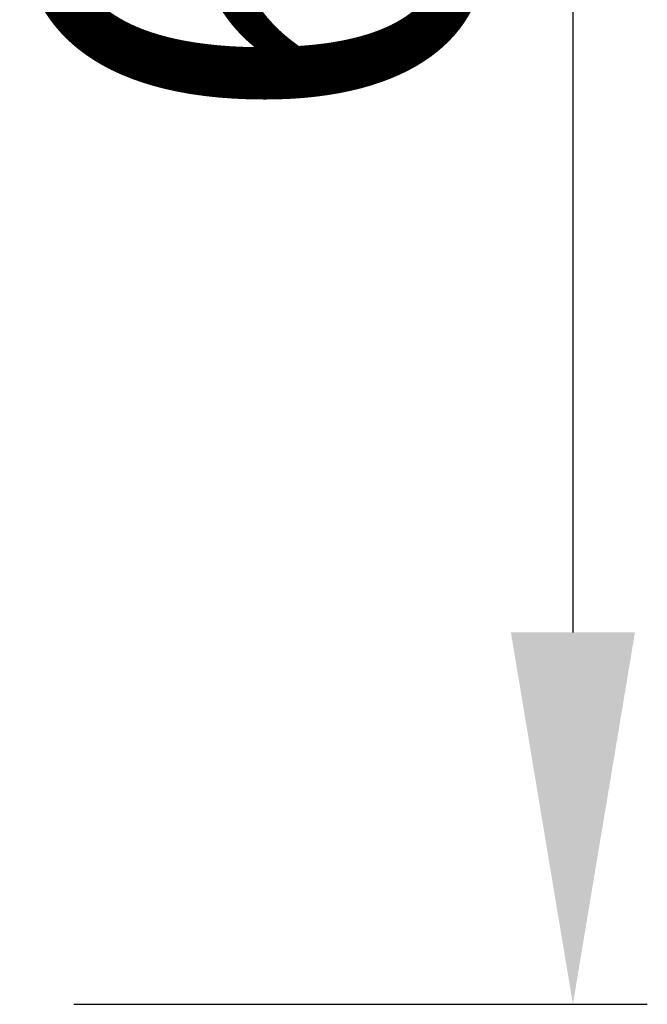
# Model space of a CAD drawing. Units: inches. Extents: x -17272 to -16883, y -3110 to -2980.
# Drawn here: x -17055 to -17038, y -3073 to -3047 of the extents above; entities that cross this region are included whole.
import ezdxf

# ---------------------------------------------------------------- set-up
doc = ezdxf.new("R2010")
doc.units = ezdxf.units.IN
doc.header["$MEASUREMENT"] = 0
doc.layers.add('Dim', color=114, linetype='Continuous', lineweight=15)
doc.dimstyles.new('B1-12', dxfattribs={"dimtxt": 12, "dimasz": 10, "dimexe": 2, "dimexo": 1, "dimgap": 1, "dimtad": 1, "dimtoh": 1, "dimdec": 1, "dimdsep": 46, "dimtxsty": 'Standard', "dimcen": 0, "dimadec": 0, "dimazin": 0, "dimtfac": 1, "dimtdec": 1, "dimtofl": 0, "dimtmove": 0, "dimatfit": 3, "dimfxl": 1.25, "dimarcsym": 0})

# ---------------------------------------------------------------- blocks, each defined once
blk = doc.blocks.new('*D64')
at = {"layer": 'Defpoints', "color": 0, "ltscale": 0.1, "transparency": 16777216}
for p in [(-17054.377, -3008.36), (-17054.377, -3073.358), (-17039.96, -3073.358)]:
    blk.add_point(p, dxfattribs=at)
at = {"layer": 'Dim', "color": 0, "lineweight": -2, "ltscale": 0.1, "transparency": 16777216}
for p, q in [((-17053.377, -3008.36), (-17037.96, -3008.36)), ((-17039.96, -3018.36), (-17039.96, -3063.358)), ((-17053.377, -3073.358), (-17037.96, -3073.358))]:
    blk.add_line(p, q, dxfattribs=at)
at = {"layer": 'Dim', "color": 0, "ltscale": 0.1, "transparency": 16777216}
for points in [[(-17041.627, -3018.36), (-17038.293, -3018.36), (-17039.96, -3008.36)], [(-17041.627, -3063.358), (-17038.293, -3063.358), (-17039.96, -3073.358)]]:
    blk.add_solid(points, dxfattribs=at)
at = {"layer": 'Dim', "color": 0, "ltscale": 0.1, "transparency": 16777216, "insert": (-17046.96, -3040.859), "char_height": 12, "attachment_point": 5, "rotation": 90}
blk.add_mtext('65', dxfattribs=at)

msp = doc.modelspace()

# ---------------------------------------------------------------- dimensions: what is measured, and where the dimension line sits
at = {"layer": 'Dim', "ltscale": 0.1}
dim = msp.add_linear_dim(base=(-17039.96, -3073.358), p1=(-17054.377, -3008.36), p2=(-17054.377, -3073.358), angle=90, dimstyle='B1-12', dxfattribs=at)
dim.commit()
dim.dimension.update_dxf_attribs({"geometry": '*D64', "text_midpoint": (-17039.96, -3040.859), "dimtype": 160})

doc.saveas('drawing.dxf')
